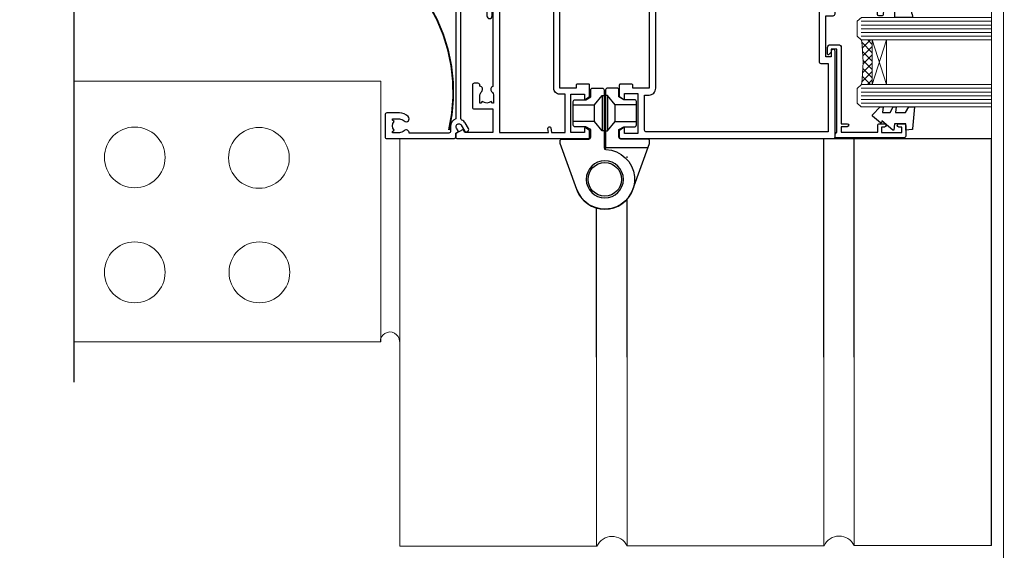
# Model space of a CAD drawing. Units: millimetres. Extents: x -28 to 11353, y -207 to 1843.
# Drawn here: x 4489 to 4753, y 201 to 343 of the extents above; entities that cross this region are included whole.
import ezdxf

# ---------------------------------------------------------------- set-up
doc = ezdxf.new("R2010")
doc.units = ezdxf.units.MM
doc.linetypes.add('CENTER', pattern=[2, 1.25, -0.25, 0.25, -0.25])
doc.linetypes.add('Dashed', pattern=[564.4444465637206, 282.2222232818604, -282.2222232818602])
doc.layers.get('Defpoints').update_dxf_attribs({"color": 8})
doc.layers.add('Aluminium Systems Ltd Joinery Detail', color=7, linetype='Continuous')
doc.layers.add('No Print', color=7, linetype='Continuous', plot=False)

# ---------------------------------------------------------------- blocks, each defined once
blk = doc.blocks.new('Page Layout')
at = {"layer": 'Aluminium Systems Ltd Joinery Detail', "color": 8, "lineweight": 5}
blk.add_lwpolyline([(0, 694.6394637946069), (0, 0), (553.0825377109722, 0), (553.0825377109722, 694.6394637946069)], close=True, dxfattribs=at)
blk = doc.blocks.new('Page Layout Group')
at = {"layer": 'No Print'}
blk.add_blockref('Page Layout', (4200, 0), dxfattribs=at)
blk = doc.blocks.new('SH068 Comp')
blk.add_lwpolyline([(-0.8500000000001364, -0.1499999999999773), (-0.8500000000001364, -0.3499999999999659), (-1.766987298107779, -0.3499999999999375), (-2.200000000000045, -0.5999999999999943), (-3.100000000000023, -0.5999999999999943, -0.4142135623730673), (-3.400000000000091, -0.2999999999999829), (-3.399999999999977, 5.100000000000009), (-4.126062273728053, 5.100000000000009, 0.3990403827646531), (-4.225926683175999, 5.005205739679411), (-4.601084724416523, -2.191645917435338, -1.028261591740668), (-6.195355051042725, -2.063916652127958), (-5.319082473145727, 6.032281255452119, -0.3829770594063191), (-5.020824329004768, 6.300000000000011), (-2.499999999999886, 6.300000000000011, -0.4142135623731031), (-2.199999999999932, 6), (-2.200000000000045, 0.600000000000108), (-1.766987298107892, 0.3500000000000512), (-0.8500000000001364, 0.3500000000000227), (-0.8500000000001364, 0.1499999999999773)], format="xyb")
blk.add_lwpolyline([(-2.950000000000045, 3.500000000000028), (-2.950000000000045, 0.2999999999999829, 0.414213562373095), (-2.500000000000114, -0.1499999999999488), (-0.7000000000000455, -0.1499999999999773), (-0.7000000000000455, -2.050000000000011, 0.9999999999999999), (0, -2.050000000000011), (0, 2.050000000000011, 0.9999999999999999), (-0.7000000000000455, 2.050000000000011), (-0.7000000000000455, 0.1499999999999773), (-2.500000000000114, 0.1500000000000057, -0.414213562373095), (-2.650000000000091, 0.2999999999999829), (-2.650000000000091, 3.500000000000028)], format="xyb", close=True)
blk = doc.blocks.new('C438-21617')
at = {"flags": 128}
blk.add_lwpolyline([(1.499999967791013, 3.699999993124436), (1.499999967791013, 13.49999999312371), (3.299999967819844, 13.49999999312337, 0.4142135623720295), (3.799999967820185, 13.99999999312189), (3.799999967819844, 15.29999999312662, 0.9999999999999999), (2.899999967825664, 15.29999999312662), (2.899999967825664, 14.49999999312371), (1.399999967825664, 14.49999999312371), (1.399999967825664, 19.99999999312371), (2.899999967825664, 19.99999999312371), (2.899999967825664, 19.19999999312807, 0.9999999999999999), (3.799999967819844, 19.19999999312807), (3.799999967819844, 20.49999999312371, 0.414213562373095), (3.299999967819844, 20.99999999312371), (0.4999999678196616, 20.99999999312371, 0.414213562373095), (-3.218033839402779e-08, 20.49999999312371), (-3.218033839402779e-08, 2.199999993124436, 0.4142135623724291), (0.1999999678199345, 1.999999993123708), (0.9999999678196616, 1.999999993123708), (1.499999967819662, 2.499999993123708), (23.79999996782121, 2.499999993123708), (23.79999996782121, 0.9999999931237085), (23.01714196782072, 0.9999999931237085), (22.35856332405942, 0.3414213493592229, 0.6681786379198802), (22.49998468029557, -6.876291536173085e-09), (24.24998996782128, -6.876291536173085e-09, 0.414213562373095), (24.99998996782128, 0.7499999931237085), (24.99998996782128, 2.949999993124436, 0.414213562373095), (24.24998996782128, 3.699999993124436), (3.799999967823425, 3.699999993124436), (3.799999967823481, 5.299999993122867, 0.9999999999999999), (2.999999967824209, 5.299999993122867), (2.999999967824266, 3.699999993124436)], format="xyb", close=True, dxfattribs=at)
blk = doc.blocks.new('CO112-Comp')
blk.add_lwpolyline([(-2.40000000000007, 2.549999999999727), (-4.173214521477782, 3.376863510916451, 0.5486187866266629), (-4.600000000000001, 3.104971174805428), (-4.600000000000115, 1.174264068711523, 0.1989123673796485), (-4.512132034356092, 0.9621320343555908), (-4.187867965644138, 0.6378679656437498, -0.1989123673796545), (-4.100000000000229, 0.4257359312878179), (-4.100000000000001, -1.867621053448261, -0.3888787318529966), (-4.373853277175705, -2.166479462875827), (-5.62614672282448, -2.27604094277774, 0.3888787318529857), (-5.900000000000297, -2.574899352205307), (-5.900000000000183, -3.500000000000227, 0.414213562373095), (-5.600000000000229, -3.800000000000182), (-2.700000000000138, -3.800000000000182, 0.4142135623730795), (-2.40000000000007, -3.500000000000227), (-2.40000000000007, -1.650000000000205), (-1.200000000000252, -1.650000000000205), (-1.200000000000252, -2.000000000000227, 0.8512240770329532), (-0.6153026492116638, -2.094590794763576), (-0.07651324605726728, -0.4729539738173116, 0.1617773616314338), (-0.07651324605726728, 0.4729539738173116), (-0.6153026492115501, 2.094590794763576, 0.8512240770330307), (-1.200000000000138, 1.999999999999773), (-1.200000000000138, 1.64999999999975), (-2.40000000000007, 1.64999999999975), (-2.40000000000007, 3.899999999999864, 0.2573433522284663), (-2.539810225881284, 4.153651801230905, 0.08655377045350035), (-6.035137328684941, 5.592904137679353, 0.4795836626625757), (-6.399999999999956, 5.299999999999727), (-6.400000000000183, 1.099999999999682, 0.4142135623730932), (-6.100000000000229, 0.7999999999997272), (-4.350000000000229, 0.7999999999997272)], format="xyb")
blk.add_lwpolyline([(-1.333387482443846, 0.7499999999997726), (-2.299999999999819, 0.7499999999997726, 0.414213562373095), (-2.599999999999887, 0.4499999999998181), (-2.600000000000001, -0.4500000000002728, 0.4142135623731504), (-2.300000000000046, -0.7500000000002274), (-1.33338748244396, -0.7500000000002274, 0.3230919796660772), (-1.04869013165544, -0.5445907947637352), (-0.9306052984229392, -0.1891815895269247, 0.1617773616314338), (-0.9306052984228255, 0.1891815895269247), (-1.048690131655213, 0.5445907947632804, 0.3230919796661059)], format="xyb", close=True)
blk = doc.blocks.new('DY445')
blk.add_lwpolyline([(4.749999978884219, 8.84397432038677), (6.249999978884219, 9.781278348250755), (6.249999978884226, 11.28127834825076), (0.3278039087574705, 10.7631533289369, 0.3639702342661976), (0.1459961176886502, 10.58134553786808), (-2.111577046548518e-08, 8.912602035332263), (1.749999978884219, 8.912602035332256), (1.749999978884226, 5.912602035332263), (-2.111577046548518e-08, 5.759496874161904), (-2.111577046548518e-08, 5.459496874161893), (2.488722065170698, 2.493553386861443), (1.949999978884229, 2.446421311520339), (1.949999978884229, 2.146421311520335), (3.751061303803276, 7.065573015552218e-09), (4.1545633216341, 7.065573015552218e-09), (6.249999978884219, 2.022622564681807), (6.249999978884205, 2.822622564681811), (4.749999978884226, 2.691389569392932), (4.749999978884219, 4.774702138350111), (6.249999978884212, 5.506301021198897), (6.249999978884212, 6.306301021198916), (4.749999978884219, 6.175068025910026)], format="xyb", close=True)
blk = doc.blocks.new('A785-21620')
at = {"flags": 128}
for points in [[(52.12679767226291, 1.10000007074683, -0.5773502691868275), (52.300002753022, 1.400000070746103), (53.60000275302536, 1.400000070747012), (53.60000275302536, 5.000000070747376), (42.90000275302418, 5.000000070746466), (42.90000275302373, 1.400000070747012), (44.20000275302345, 1.400000070746103, -0.5773502691843779), (44.37320783378254, 1.10000007074774), (43.79585756459412, 0.1000000707467166, -0.2679491924327847), (43.62265248383528, 7.074646646287874e-08), (40.60000201232469, 7.074811492202571e-08, -0.414213562373095), (40.40000201232442, 0.2000000707481036), (40.40000201232471, 3.400001027181645, -0.4142135623724291), (40.60000201232424, 3.600001027182373), (41.500002753025, 3.600001027183282), (41.500002753025, 8.000001024545384), (13.49999991576078, 8.000001024545384), (13.49999991576078, 3.600001027184192), (14.40000065670165, 3.600001027184362, -0.414213562373095), (14.60000065670147, 3.400001027184373), (14.60000065670209, 0.2000000707471941, -0.414213562373095), (14.4000006567021, 7.074737595758052e-08), (11.3773501849505, 7.074646646287874e-08, -0.2679491924322953), (11.2041451041955, 0.1000000707468303), (10.62679483500369, 1.10000007074774, -0.5773502691872064), (10.79999991576233, 1.400000070747012), (12.0999999157616, 1.400000070747012), (12.0999999157616, 5.000000070747376), (1.399999994520385, 5.000000070747376), (1.399999994520385, 1.400000070747922), (2.699999915760145, 1.400000070745676, -0.5773502691838228), (2.873204996519689, 1.100000070748649), (2.295854727327026, 0.1000000707458923, -0.2679491924295752), (2.122649646571972, 7.074646646287874e-08), (0.4999999157630555, 7.074919494698406e-08, -0.414213562373095), (-8.423694453085773e-08, 0.500000070749195), (6.994273462623823e-07, 57.50000007075829, -0.4142135588418977), (0.5000006994273463, 58.00000006473016), (23.5000042415918, 58.00000006473107, -0.9999999999999999), (23.5000042415918, 56.99998212799488), (22.00000424158861, 56.99998212799488), (22.00000424158861, 55.49998212799488), (32.99999842719717, 55.49998212799488), (32.99999842719717, 57.50000006472925, -0.414213562373095), (33.49999842719717, 58.00000006472925), (52.7000011329992, 58.00000006473107, 0.414213570554306), (53.2000011329992, 58.50000007869727), (53.20000068050967, 74.70000007869618, 0.4142135541918842), (52.70000068050967, 75.20000006472998), (40.5000002753186, 75.20000006472998, 0.414213562373095), (40.0000002753186, 74.70000006472998), (40.00000027531814, 70.00000012923334, -0.4142135623728286), (39.5000002753186, 69.50000012923334), (37.00000031532591, 69.50000012923334, -0.414213562373095), (36.50000031532591, 70.00000012923334), (36.50000031532591, 71.30000012323086, -0.9999999999999999), (37.40000030532542, 71.30000012323086), (37.40000030532519, 70.50000012923334), (38.90000029032581, 70.50000012923334), (38.90000029032581, 76.00000007523118), (37.40000030532519, 76.00000007523118), (37.40000030532292, 75.20000008123185, -0.9999999999999999), (36.50000031532591, 75.20000008123185), (36.50000031532954, 76.50000006473107, -0.4142135623725622), (37.00000031532954, 77.00000006473016), (54.50000063023299, 77.00000006473016, -0.4142135549713262), (55.00000063023299, 76.50000007736577), (55.00000275302273, 0.500000070747376, -0.4142135623720295), (54.50000275302273, 7.074919494698406e-08), (52.87735302221381, 7.074555696817697e-08, -0.2679491924324798), (52.70414794145492, 0.1000000707466882)], [(53.2000011979253, 56.2000000647318), (34.7999984271969, 56.20000006472907), (34.7999984271969, 54.19998212799925, -0.4142135623728286), (34.29999842719735, 53.69998212799925), (20.7000042415898, 53.69998212799197, -0.4142135623733614), (20.20000424158934, 54.19998212799197), (20.20000424158934, 56.20000006473089), (1.800000683666894, 56.20000006473089), (1.799999977327388, 7.300000077969855, 0.4142135666038189), (2.299999977327388, 6.800000070747558), (11.69999991576151, 6.800000070746648), (11.69999991576151, 8.000000070749195, -0.414213562373095), (13.49999991576169, 9.800000070749206), (41.50000275302455, 9.800000070748467, -0.4142135623727989), (43.30000275302456, 8.000000070750104), (43.30000275302518, 6.800000070747558), (52.70000273107735, 6.800000070746648, 0.4142135715564457), (53.20000273107735, 7.300000086423609)]]:
    blk.add_lwpolyline(points, format="xyb", close=True, dxfattribs=at)
blk = doc.blocks.new('U627-21165')
at = {"flags": 128}
blk.add_lwpolyline([(15.92203473031186, 26.14999976234944, 0.414213562373095), (16.42203473031186, 26.64999976234944), (16.42203473031186, 32.94999976234871, 0.414213562373095), (15.92203473031186, 33.44999976234871), (13.01485505333785, 33.44999976234871), (11.72203473031022, 34.19640992386243), (11.72203473031204, 36.04999976234885, 0.414213562373095), (11.22203473031204, 36.54999976234885), (8.622034730313496, 36.54999976234885, 0.414213562373095), (8.122034730313496, 36.04999976234885), (8.122034730315315, 20.54470397902318, -0.4039114002289347), (7.639681789138828, 20.0450154947504, 1.880278660712434), (15.43957569659907, 9.31383859977953), (19.94188104070435, 21.68382086819847, 0.08748866352595903), (19.97203473031119, 21.85483093986144), (19.97203473031113, 22.34999976233993, 0.4142135623754925), (19.47203473030749, 22.84999976233993), (12.22203473031522, 22.84999976228286, -0.4142135623754925), (11.7220347303111, 23.34999976228286), (11.72203473031113, 25.40358960083663), (13.01485505333785, 26.14999976234944)], format="xyb", close=True, dxfattribs=at)
blk.add_circle((7.922034730311857, 12.04999974638494), 5)
blk = doc.blocks.new('AS450')
at = {"linetype": 'Dashed'}
for p, q in [((-2.797749077945113, 20.00000001596413), (-0.7000000000016229, 22.50000001596447)), ((-0.7000000000016229, 22.50000001596447), (-0.2000000000019355, 22.50000001596413)), ((0.7000000000016513, 22.50000001596451), (0.2000000000019639, 22.50000001596417)), ((2.797749077945141, 20.00000001596417), (0.7000000000016513, 22.50000001596451)), ((-8.499999999999986, 20.00000001596413), (-2.797749077945113, 20.00000001596413)), ((8.500000000000014, 20.00000001596417), (2.797749077945141, 20.00000001596417)), ((-2.797749077945141, 15.50000001596413), (-8.499999999999986, 15.50000001596413)), ((-0.7000000000015945, 13.00000001596413), (-2.797749077945141, 15.50000001596413)), ((0.7000000000016229, 13.00000001596417), (2.79774907794517, 15.50000001596417)), ((2.79774907794517, 15.50000001596417), (8.500000000000014, 15.50000001596417)), ((-0.2000000000019355, 13.00000001596413), (-0.7000000000015945, 13.00000001596413)), ((0.2000000000019639, 13.00000001596417), (0.7000000000016229, 13.00000001596417))]:
    blk.add_line(p, q, dxfattribs=at)
at = {"linetype": 'Dashed', "extrusion": (1, -1.224646799147353e-16, -1.83697019872103e-16)}
blk.add_line((-0.700000000001566, 22.50000001596413), (-0.700000000001566, 13.00000001596413), dxfattribs=at)
at = {"linetype": 'Dashed', "extrusion": (-1, 2.449293598294706e-16, -1.83697019872103e-16)}
blk.add_line((0.7000000000015945, 22.50000001596417), (0.7000000000015945, 13.00000001596417), dxfattribs=at)
at = {"linetype": 'Dashed', "extrusion": (1, -1.224646799147354e-16, -1.071875439572228e-15)}
blk.add_line((-2.79774907794517, 15.50000001596419), (-2.797749077945426, 20.00000001596419), dxfattribs=at)
at = {"linetype": 'Dashed', "extrusion": (-1, 2.449293598294705e-16, -1.071875439572228e-15)}
blk.add_line((2.797749077945198, 15.50000001596423), (2.797749077945454, 20.00000001596423), dxfattribs=at)
blk.add_line((11.60716917687721, 8.500000015955035), (0.2000000000034703, 8.500000015955035))
blk.add_lwpolyline([(-7.517540966287259, -2.736161146605271, 0.7002075382097043), (7.517540966287228, -2.736161146605369), (12.01984631039251, 9.633821121813568, 0.08748866352595903), (12.04999999999934, 9.804831193476545), (12.04999999999929, 10.30000001595504, 0.4142135623754925), (11.54999999999565, 10.80000001595504), (4.300000000003379, 10.80000001589796, -0.4142135623754925), (3.799999999999258, 11.30000001589796), (3.799999999999287, 13.35358985445173), (5.092820323026004, 14.10000001596454), (8.000000000000014, 14.10000001596454, 0.4142135623730951), (8.500000000000014, 14.60000001596454), (8.500000000000014, 20.90000001596382, 0.414213562373095), (8.000000000000014, 21.40000001596381), (5.092820323026004, 21.40000001596381), (3.799999999998377, 22.14641017747753), (3.800000000000196, 24.00000001596394, 0.414213562373095), (3.300000000000196, 24.50000001596394), (0.7000000000016513, 24.50000001596394, 0.414213562373095), (0.2000000000016513, 24.00000001596394), (0.2000000000034703, 8.494704232638284, -0.2360679775019987), (-1.454392162258955e-14, 8.094704232635754, -0.2360679775019987)], format="xyb")
blk.add_circle((1.4210854715202e-14, 4.263256414560601e-14), 4.5)
at = {"xscale": -1}
blk.add_blockref('U627-21165', (7.922034730311694, -12.04999974638504), dxfattribs=at)
blk = doc.blocks.new('WS8G75Pan')
at = {"linetype": 'CENTER', "lineweight": -2}
blk.add_line((-2.842170943040401e-14, 4.31874977999999), (2.842170943040401e-14, -65.56249499999996), dxfattribs=at)
at = {"lineweight": -2}
for p, q in [((-1.494791550000002, 0), (1.494791549999945, 0)), ((-2.049999839999828, -22.17007205437491), (0.7473957749999727, -21.35416499999997)), ((-2.049999839999856, -24.56173853437491), (2.04999984000014, -23.3659052943749)), ((-1.494791549999434, -22.58405656661239), (0.7473957749999727, -21.35416499999997)), ((-1.49479155000023, -21.75608754213772), (0.7473957749999727, -21.35416499999997)), ((-1.49479155000023, -24.14775402213769), (1.494791550000087, -22.95192078213731)), ((-1.494791549999462, -24.97572304661236), (1.494791550000087, -23.77988980661229)), ((-2.049999839999884, -26.95340501437491), (2.04999984000014, -25.7575717743749)), ((-1.494791550000258, -26.53942050213772), (1.494791550000087, -25.34358726213731)), ((-1.494791549999491, -27.36738952661236), (1.494791550000087, -26.17155628661229)), ((-2.049999839999884, -29.34507149437488), (2.04999984000014, -28.14923825437489)), ((-1.494791550000258, -28.93108698213769), (1.494791550000087, -27.73525374213727)), ((-1.494791549999491, -29.75905600661235), (1.494791550000087, -28.56322276661228)), ((-2.049999839999714, -31.73673797437485), (2.049999840000282, -30.54090473437483)), ((-1.494791550000116, -31.32275346213763), (1.49479155000023, -30.12692022213724)), ((-1.49479154999932, -32.1507224866123), (1.49479155000023, -30.95488924661223)), ((-2.049999839999714, -34.12840445437482), (2.049999840000282, -32.93257121437483)), ((-1.494791550000116, -33.71441994213762), (1.49479155000023, -32.51858670213721)), ((-1.49479154999932, -34.54238896661229), (1.49479155000023, -33.34655572661219)), ((-2.049999839999572, -36.52007093437476), (2.049999840000424, -35.32423769437477)), ((-1.494791549999945, -36.10608642213757), (1.494791550000372, -34.91025318213718)), ((-1.494791549999178, -36.93405544661223), (1.494791550000372, -35.73822220661214)), ((-2.049999839999572, -38.91173741437478), (2.049999840000424, -37.71590417437477)), ((-1.494791549999945, -38.49775290213756), (1.494791550000372, -37.30191966213715)), ((-1.494791549999178, -39.32572192661223), (1.494791550000372, -38.12988868661216)), ((-1.494791549999945, -40.88941938213756), (1.4947915500004, -39.69358614213715)), ((-2.049999839999572, -41.30340389437475), (2.049999840000453, -40.10757065437474)), ((-1.494791549999178, -41.7173884066122), (1.494791550000372, -40.52155516661213)), ((-1.494791549999803, -43.2810858621375), (1.494791550000542, -42.08525262213709)), ((-2.049999839999401, -43.69507037437469), (2.049999840000595, -42.49923713437471)), ((-2.049999839999401, -46.08673685437469), (2.049999840000567, -44.89090361437468)), ((-1.494791549999007, -44.10905488661217), (1.494791550000514, -42.91322164661207)), ((-1.494791549999803, -45.67275234213747), (1.494791550000514, -44.47691910213709)), ((-2.049999839999259, -48.47840333437463), (2.049999840000737, -47.28257009437462)), ((-1.494791549999007, -46.50072136661214), (1.494791550000514, -45.30488812661207)), ((-1.494791549999661, -48.06441882213744), (1.494791550000684, -46.86858558213703)), ((-2.049999839999259, -50.87006981437463), (2.049999840000709, -49.67423657437462)), ((-1.494791549998865, -48.89238784661208), (1.494791550000656, -47.69655460661201)), ((-1.494791549999661, -50.45608530213741), (1.494791550000656, -49.260252062137)), ((-1.494791549998865, -51.28405432661208), (1.494791550000656, -50.08822108661201)), ((-2.049999839999259, -53.2617362943746), (2.049999840000709, -52.06590305437459)), ((-1.494791549999661, -52.84775178213741), (1.494791550000656, -51.651918542137)), ((-1.494791549998894, -53.67572080661208), (1.494791550000656, -52.47988756661198)), ((-2.049999839999117, -55.65340277437457), (2.049999840000851, -54.45756953437456)), ((-1.494791549999519, -55.23941826213735), (1.494791550000798, -54.04358502213694)), ((-1.494791549998752, -56.06738728661202), (1.494791550000798, -54.87155404661195)), ((-2.049999839999145, -58.04506925437454), (2.049999840000851, -56.84923601437453)), ((-1.494791549999519, -57.63108474213735), (1.494791550000798, -56.43525150213694)), ((-1.494791549998752, -58.45905376661202), (1.494791550000798, -57.26322052661192)), ((-1.425021315915927, -60.25445033151692), (1.77420242398739, -59.32134340737844)), ((-1.122362868667352, -59.87377974960444), (1.391833638109091, -58.86810114689365)), ((-0.9219856073426911, -60.62159786954956), (1.143347323736492, -59.79546469711769)), ((-0.2276513469640236, -62.29688390390595), (0.7695560966906214, -62.00603173284003))]:
    blk.add_line(p, q, dxfattribs=at)
blk.add_lwpolyline([(-1.494791550000002, 0), (-3.88645803, 0), (-3.88645803, 1.209441138255954, -0.2694477011433205), (-3.239620007948673, 2.322600100564415, -0.05750947552296399), (-2.241471283772142, 2.748281615151967, -0.07218085631326594), (-1.755878399918998, 2.81874977999999), (1.755878399919112, 2.81874977999999, -0.07218085631328257), (2.24147128377237, 2.74828161515191, -0.05750947552294939), (3.239620007948702, 2.322600100564415, -0.26944770114332), (3.88645803, 1.209441138255954), (3.88645803, 0), (1.494791549999945, 0), (1.494791549999945, -22.95192078213736), (2.049999839999998, -23.36590529437495), (1.494791549999945, -23.77988980661232), (1.494791550000087, -25.34358726213731), (2.04999984000014, -25.7575717743749), (1.494791550000087, -26.17155628661229), (1.494791550000087, -27.73525374213727), (2.04999984000014, -28.14923825437489), (1.494791550000087, -28.56322276661228), (1.49479155000023, -30.12692022213724), (2.049999840000282, -30.54090473437483), (1.49479155000023, -30.95488924661223), (1.49479155000023, -32.51858670213721), (2.049999840000282, -32.93257121437483), (1.49479155000023, -33.34655572661219), (1.494791550000372, -34.91025318213718), (2.049999840000424, -35.32423769437477), (1.494791550000372, -35.73822220661214), (1.494791550000372, -37.30191966213715), (2.049999840000424, -37.71590417437474), (1.494791550000372, -38.12988868661213), (1.494791550000542, -39.69358614213712), (2.049999840000623, -40.10757065437468), (1.494791550000542, -40.52155516661207), (1.494791550000542, -42.08525262213709), (2.049999840000595, -42.49923713437468), (1.494791550000514, -42.91322164661207), (1.494791550000684, -44.47691910213706), (2.049999840000737, -44.89090361437462), (1.494791550000684, -45.30488812661201), (1.494791550000684, -46.86858558213703), (2.049999840000737, -47.28257009437462), (1.494791550000684, -47.69655460661201), (1.494791550000826, -49.26025206213697), (2.049999840000879, -49.67423657437456), (1.494791550000826, -50.08822108661195), (1.494791550000826, -51.65191854213697), (2.049999840000879, -52.06590305437456), (1.494791550000826, -52.47988756661192), (1.494791550000969, -54.04358502213691), (2.049999840001021, -54.4575695343745), (1.494791550000969, -54.87155404661189), (1.494791550000969, -56.43525150213688), (2.049999840001021, -56.8492360143745), (1.494791550000969, -57.26322052661186), (1.494791550001082, -58.48385698867136), (1.391833638109091, -58.86810114689365), (1.77420242398739, -59.32134340737844), (1.143347323736492, -59.79546469711769), (0.6740575242012881, -61.54687807245682), (0.7695560966906498, -62.00603173284), (0.4255712098287177, -62.47424162268084), (2.842170943040401e-14, -64.06249499999996), (-0.9219856073426911, -60.62159786954956), (-1.425021315915927, -60.25445033151692), (-1.122362868667352, -59.87377974960444), (-1.494791549998752, -58.4838569886798), (-1.494791549998752, -58.45905376661182), (-2.049999839998804, -58.04506925437445), (-1.494791549998951, -57.63108474213701), (-1.494791549998894, -56.06738728661188), (-2.049999839998947, -55.65340277437451), (-1.494791549999093, -55.23941826213706), (-1.494791549998894, -53.67572080661188), (-2.049999839998947, -53.26173629437451), (-1.494791549999121, -52.84775178213707), (-1.494791549999036, -51.28405432661194), (-2.049999839999089, -50.87006981437457), (-1.494791549999263, -50.45608530213713), (-1.494791549999036, -48.89238784661197), (-2.049999839999089, -48.47840333437458), (-1.494791549999263, -48.06441882213713), (-1.494791549999206, -46.50072136661203), (-2.049999839999259, -46.08673685437464), (-1.494791549999405, -45.67275234213719), (-1.494791549999178, -44.10905488661203), (-2.049999839999259, -43.69507037437464), (-1.494791549999405, -43.28108586213719), (-1.494791549999348, -41.71738840661209), (-2.049999839999401, -41.3034038943747), (-1.494791549999547, -40.88941938213725), (-1.494791549999348, -39.32572192661209), (-2.049999839999401, -38.9117374143747), (-1.494791549999547, -38.49775290213728), (-1.494791549999519, -36.93405544661215), (-2.049999839999572, -36.52007093437476), (-1.494791549999718, -36.10608642213734), (-1.494791549999519, -34.54238896661215), (-2.049999839999572, -34.12840445437479), (-1.494791549999718, -33.71441994213734), (-1.494791549999661, -32.15072248661221), (-2.049999839999714, -31.73673797437485), (-1.49479154999986, -31.3227534621374), (-1.494791549999661, -29.75905600661221), (-2.049999839999714, -29.34507149437485), (-1.49479154999986, -28.9310869821374), (-1.494791549999803, -27.36738952661227), (-2.049999839999856, -26.95340501437491), (-1.494791550000002, -26.53942050213746), (-1.494791549999803, -24.97572304661227), (-2.049999839999856, -24.56173853437491), (-1.494791550000002, -24.14775402213746), (-1.494791549999775, -22.5840565666123), (-2.049999839999828, -22.17007205437491), (-1.494791550000002, -21.75608754213749), (-1.494791550000002, 5.684341886080801e-14)], format="xyb", close=True, dxfattribs=at)
for points in [[(-1.494791550000002, 0), (-2.637394075508354, 0)], [(0.6740575242012881, -61.54687807245682), (-0.2276513469640236, -62.29688390390595), (0.4255712098287177, -62.47424162268084)]]:
    blk.add_lwpolyline(points, dxfattribs=at)
blk = doc.blocks.new('A782-21601')
at = {"flags": 128}
for points in [[(110.0171821180484, 7.160854125434724, 0.3639702342665424), (110.017182118048, 9.539168281274698), (110.4499998982776, 9.902345521033595), (110.4499998982776, 10.20001120335476), (108.599999898279, 10.20001120335294, 0.1952598447288627), (107.310378637014, 9.676426297692501, -0.5542191990939552), (105.9927703704098, 10.00001120335244), (81.39999889826456, 10.00001120334971), (81.39999889826456, 2.592820363736706), (82.29999889825976, 2.073205121466799, -0.4142135623811488), (82.37320397901593, 1.800000040706919), (81.3339734844395, 2.331606197003566e-08), (80.4999988431172, 1.152987181285425e-07, -0.4142135300680742), (79.99999889826532, 0.5000001152987181), (79.99999889826532, 10.00001084050692), (62.6072294349386, 10.00001123007266, -0.5542192105843237), (61.289621159544, 9.67642629769253, 0.1952598447288624), (59.99999989827901, 10.20001120335471), (58.14999989828047, 10.20001120335476), (58.14999989828047, 9.902345521033595), (58.58281767850957, 9.539168281274158, 0.3639702342663231), (58.58281767850917, 7.160854125435236), (58.14999989828047, 6.797676885677021), (58.14999989828047, 6.500011203355854), (59.99999989827901, 6.500011203355911, 0.1952598447288659), (61.28962115954405, 7.023596109016381, -0.640823925447194), (62.64573118960354, 6.500011203354148), (62.94999989827758, 6.500011203354944, -0.414213562373095), (63.44999989827758, 6.000011203354944), (63.44999989827755, 5.000011203354944, -0.4142135623730615), (62.94999989827781, 4.500011203354831), (57.04999989827851, 4.500011203351534, -0.4142135623720295), (56.54999989828056, 5.000011203351306), (56.54999989828033, 10.00001120336256), (39.9999998982756, 10.00001120335699), (39.9999998982756, 0.5000001153059941, -0.4142135300680742), (39.49999995342372, 1.153059940861567e-07), (38.66602531210148, 2.332333792764985e-08), (37.6267948175263, 1.800000040714991, -0.4142135623809685), (37.69999989827906, 2.073205121475411), (38.59999989827637, 2.592820363743641), (38.59999989827631, 10.00001120335699), (14.00722942614971, 10.00001120335699, -0.5542191990959483), (12.68962115954396, 9.676426297692558, 0.1952598447288566), (11.39999989827901, 10.20001120335471), (9.549999898280461, 10.20001120335476), (9.549999898280461, 9.902345521033595), (9.982817678509619, 9.539168281274215, 0.3639702342663381), (9.982817678509178, 7.160854125435236), (9.549999898280461, 6.797676885677021), (9.549999898280461, 6.500011203355854), (11.39999989827901, 6.500011203355911, 0.195259844728856), (12.68962115954399, 7.023596109016353, -0.6408239254472251), (14.04573118960353, 6.500011203354148), (14.34999989827757, 6.500011203354944, -0.414213562373095), (14.84999989827757, 6.000011203354944), (14.84999989827755, 5.000011203354944, -0.4142135623730615), (14.3499998982778, 4.500011203354831), (8.449999898278506, 4.500011203351534, -0.4142135623720295), (7.949999898280552, 5.000011203351306), (7.949999898280382, 10.00001120335614), (1.599998487137654, 10.00001120335517), (1.599998487134016, 2.477361395964436), (2.299998487127539, 2.073216207530436, -0.4142135623690368), (2.373203567887259, 1.80001112677374), (1.333966699325117, 6.931466600690328e-08), (0.4999998982794267, 6.931466600690328e-08, -0.4142135623730617), (-1.017205732978255e-07, 0.5000000693146092), (-1.017252770907362e-07, 35.50000011731231, -0.414213562373095), (0.4999998982765419, 36.00000011731959), (2.122649077622441, 36.00000011731908, -0.2679491924310973), (2.295854158381402, 35.90000011732212), (2.873204427568311, 34.90000011732053, -0.5773502691814208), (2.699999346814252, 34.60000011732131), (1.599999898275087, 34.60000011731813), (1.599999898275072, 31.00000011731959), (11.89999879534831, 31.00000011731956), (11.89999879535196, 34.6000001173181), (10.7999993468128, 34.6000001173185, -0.5773502691930342), (10.626794266056, 34.90000011732209), (11.20414453524633, 35.90000011732084, -0.2679491924363877), (11.37734961600461, 36.00000011731973), (14.40000017515365, 36.00000011731973, -0.414213562373095), (14.60000017515364, 35.80000011731974), (14.60000017515391, 32.60000011773829, -0.4142135623717631), (14.40000017515364, 32.40000011773893), (13.49999943421231, 32.40000011773756), (13.49999943421231, 28.00000011731956), (41.30000227147488, 28.00000011731956), (41.30000227147488, 32.40000011774029), (40.60000153077803, 32.40000011773984, -0.4142135623717631), (40.40000153077776, 32.6000001177392), (40.4000015307744, 35.80000011732156, -0.414213562373095), (40.60000153077439, 36.00000011732155), (43.62264907762241, 36.00000011731751, -0.2679491924353706), (43.79585415838079, 35.90000011731902), (44.37320442756979, 34.90000011731948, -0.577350269191663), (44.19999934681422, 34.60000011731964), (42.89999934681131, 34.60000011731992), (42.89999934681131, 31.00000011732138), (53.59999934681204, 31.00000011732138), (53.5999993468084, 34.60000011731992), (52.29999934680913, 34.60000011731964, -0.5773502691901118), (52.12679426605311, 34.90000011731868), (52.70414453524373, 35.90000011731834, -0.2679491924372226), (52.87734961600094, 36.00000011732112), (61.39999934680768, 36.00000011731774), (61.39999934681131, 46.00000020098034), (59.4999997323774, 46.00000020098034, -0.4142135623725621), (58.9999997323774, 46.50000020097943), (58.99999973237468, 47.75000018447847, -0.9999999999999999), (59.99999972237569, 47.75000018447847), (59.9999997223766, 47.00000019048113), (61.49999970737721, 47.00000019048113), (61.49999970737949, 47.75000018447847, -0.2982166195658906), (61.79999969236812, 48.20825774415326), (61.79999969236937, 51.29174258280827, -0.2982166195665351), (61.49999970737494, 51.75000014248164), (61.49999970737721, 52.50000013647897), (59.9999997223766, 52.50000013647897), (59.99999972237842, 51.75000014248164, -0.9999999999999999), (58.99999973237922, 51.75000014248164), (58.99999973237774, 53.00000012597988, -0.4142135623730284), (59.49999973237774, 53.50000012597977), (62.49999934680986, 53.50000012597977, -0.414213562373095), (62.99999934680986, 53.00000012597977), (62.99999934680986, 36.00000011731865), (66.93397359548626, 36.00000011731859), (67.97320406216326, 34.20000014824805, -0.4142135623808132), (67.89999898141048, 33.92679506748772), (67.0950912622063, 33.46208137913314, -0.5773502691904548), (66.40001999234002, 33.86338096389821), (66.4000199923423, 34.60000011731901), (64.79999898134017, 34.60000011731901), (64.79999898134017, 21.60001082949131), (66.39999602391666, 21.60001082949131), (66.39999602391751, 22.35001082949131, -0.9999999999999999), (67.29999602391715, 22.35001082949131), (67.29999602391624, 21.10001082949131, -0.414213562373095), (66.79999602391624, 20.60001082949131), (64.79999898137837, 20.60001082949131), (64.79999934681561, 11.8000001172804), (118.3999988982704, 11.8000001172804), (118.3999988982704, 20.60001082949131), (116.4000022211698, 20.60001082949131, -0.414213562373095), (115.9000022211698, 21.10001082949131), (115.9000022211689, 22.35001082949128, -0.9999999999999999), (116.8000022211685, 22.35001082949128), (116.8000022211694, 21.60001082949131), (118.3999992637459, 21.60001082949131), (118.3999992637459, 34.60000011731898), (116.7999782527437, 34.60000011731898), (116.799978252745, 34.02111599081366, -0.577350269190027), (115.8683044425032, 33.48321386566994), (115.099999263676, 33.92679506748624, -0.4142135623819334), (115.0267941829236, 34.20000014824723), (116.0660246496005, 36.00000011731862), (119.4999988982707, 36.00000011731862, -0.4142135626485372), (119.9999988982707, 35.50000011731862), (119.9999988982707, 0.5000001171750625, -0.4142135623730784), (119.4999988982707, 1.171750625417189e-07), (118.66603206958, 1.171750056983001e-07), (117.6267952286559, 1.800011126770784, -0.4142135623694398), (117.7000003094118, 2.073216207527651), (118.4000003094053, 2.477361395959889), (118.4000003094016, 10.00001120335153), (112.0499998982777, 10.0000112033525), (112.0499998982775, 5.000011203351306, -0.4142135623720295), (111.5499998982774, 4.500011203351761), (105.6499998982805, 4.500011203354944, -0.414213562373095), (105.1499998982805, 5.000011203354944), (105.1499998982805, 6.000011203354944, -0.414213562373095), (105.6499998982811, 6.500011203354518), (105.9542686069545, 6.500011203354148, -0.640823925447247), (107.3103786370141, 7.023596109016324, 0.1952598447288625), (108.599999898279, 6.500011203355854), (110.4499998982776, 6.500011203355854), (110.4499998982776, 6.797676885677021)], [(63.19999934681525, 11.8000001172804), (1.5999998982969, 11.8000001172804), (1.59999989827871, 25.00001120335929), (2.732373548518765, 24.80576930196577, 1.004500192607134), (2.864083211279578, 25.59484449601626), (1.599999898276948, 25.80001120335584), (1.59999989827871, 29.40000011731922), (11.89999943421377, 29.40000011731919), (11.89999943421232, 28.00000011731956, 0.414213562373095), (13.49999943421231, 26.40000011731954), (41.30000227147488, 26.40000011731919, 0.414213562373095), (42.9000022714749, 28.00000011731956), (42.90000227147706, 29.40000011732101), (53.59999934681204, 29.40000011732101, 0.4142135623732612), (55.19999934681206, 31.00000011732229), (55.19999934681059, 34.4000001173201), (63.19999934681525, 34.40000011731652), (63.19999934681525, 25.80001120339122), (61.93591603382245, 25.59484449605296, 1.004500192607381), (62.06762569658329, 24.80576930200215), (63.19999934681525, 25.00001120339616)]]:
    blk.add_lwpolyline(points, format="xyb", close=True, dxfattribs=at)
blk = doc.blocks.new('A797-21604')
at = {"flags": 128}
blk.add_lwpolyline([(55.10000026033543, 10.00000004432394), (51.60000026033543, 10.00000004432394), (50.22549300469669, 9.433736646802032, 0.622502910787121), (49.99328016865132, 5.941998693201356), (50.39999842590117, 5.707179797890319), (50.39999842590336, 0.6000000443243039, 0.9999999999999999), (51.59999842590372, 0.6000000443243039), (51.59999842987673, 5.02602431769003, 0.9120955832435739), (52.09999842590463, 6.111324986312582), (50.59328016865976, 6.981229177738413, -0.9999999999999999), (51.34328016866351, 8.280267283412002), (52.09866633754092, 7.844144875466071, 0.414213562373095), (52.37187141829821, 7.917349956222722), (52.70826460350548, 8.50000004432394), (56.10000026033634, 8.50000004432394, 0.414213562373095), (56.60000026033634, 9.00000004432394), (56.60000026033725, 25.30000004385391, 0.414213562373095), (56.10000026033725, 25.80000004385391), (0.4999999780206394, 25.80000004385391, 0.414213562373095), (-2.197936055381433e-08, 25.30000004385391), (-2.197845105911256e-08, 9.00000004432394, 0.414213562373095), (0.4999999780215489, 8.50000004432394), (3.891735634852409, 8.50000004432394), (4.228128820058771, 7.917349956222722, 0.4142135623737608), (4.501333900816974, 7.844144875466071), (5.256720069693472, 8.280267283412002, -0.9999999999999999), (6.006720069698815, 6.981229177738811), (4.500001812452354, 6.111324986312582, 0.9120955832424569), (5.000001808480533, 5.026024317689831), (5.000001812455082, 0.6000000443243039, 0.9999999999999999), (6.200001812454531, 0.6000000443243039), (6.20000181245581, 5.707179797890319), (6.60672006970384, 5.941998693201356, 0.6225029107873918), (6.374507233662001, 9.433736646801691), (4.999999978022458, 10.00000004432394), (1.499999978022458, 10.00000004432394), (1.499999978020639, 24.30000004385391), (55.10000026033725, 24.30000004385391)], format="xyb", close=True, dxfattribs=at)
blk = doc.blocks.new('A725-21745')
at = {"flags": 128}
blk.add_lwpolyline([(37.11646801240383, 20.91461760752128), (38.35987280291066, 19.3231320504845, -0.6248693519088664), (38.2022706521893, 18.99999975541897), (5.307024864736547, 18.99999975542147, -0.3022673053222528), (3.231717466711387, 17.61925184987041), (2.000000115047413, 17.61925184987041, 0.414213562373095), (1.500000115047413, 17.11925184987041), (1.500000115047413, 6.49573132744473, -0.6858526540293893), (2.123585020710351, 5.139621297385304, 0.1952598447287123), (1.600000115047777, 3.850000036120321), (1.600000115049596, 2.000000036121776), (1.897665797368944, 2.000000036121776), (2.260843037126492, 2.432817816351545, 0.3639702342667938), (4.639157192967076, 2.432817816350791), (5.0023344327237, 2.000000036121776), (5.300000115044867, 2.000000036119957), (5.300000115046686, 3.850000036118502, 0.1952598447290732), (4.776415209384112, 5.139621297385304, -0.9999999999999999), (5.92358502070465, 6.254969415237454, -0.195259844728987), (6.900000115043412, 3.850000036120321), (6.900000115045231, 0.5000000361217758, -0.4142135623741608), (6.400000115045231, 3.612177579270792e-08), (0.5000001150474134, 3.612359478211147e-08, -0.4142135623720295), (1.150474133737589e-07, 0.5000000361217758), (1.150455943843554e-07, 18.50000003612178, -0.4142135623752261), (0.5000001150474134, 19.00000003612359), (1.491733031867597, 19.00000003611996), (1.828126217074868, 19.58265012422299, -0.414213562371763), (2.101331297830804, 19.65585520497912), (2.85671746670775, 19.21973279703371, 1.000000000002101), (3.606717466712297, 20.51877090270868), (2.099999209467541, 21.38867509413313, -0.9999999999986869), (2.699999209471933, 22.42790557867107), (4.206717466717208, 21.558001387248, -0.1544523861771689), (5.000744966466115, 20.68964304016895, 0.2920433047074474), (5.454341760832875, 20.39999975542224), (35.99570968530858, 20.39999975541861), (35.62906032147291, 20.86928954060778, -0.4823427408185513), (35.8117565674074, 21.63027417179029), (36.65632259471747, 22.02410177814119), (35.9274075175417, 27.4000053454368), (32.95000629409694, 27.4000053454368, -0.9999999999999999), (32.95000629409694, 28.80000534543552), (36.71361246468038, 28.80000534543461, -0.3752698379243242), (37.20907876645651, 28.36718528143687), (38.09461976595773, 21.83613225856271, -0.3284042794683215), (37.75363116086702, 21.21173166314027)], format="xyb", close=True, dxfattribs=at)
blk = doc.blocks.new('A724-21702')
at = {"color": 0, "flags": 128}
blk.add_lwpolyline([(2.590514084781717, 2.630274416370526), (1.745954026422623, 3.024099239354427), (2.474869480991174, 8.400005590016121), (5.45227070443525, 8.400005590016121, 0.9999999999999999), (5.45227070443525, 9.800005590015758), (1.688664533853171, 9.800005590015758, 0.375269837926041), (1.193198232073769, 9.36718552601667), (0.3080262170331025, 2.838853841923196, 0.3296728300289797), (0.6486394913229105, 2.211731907718786), (1.285802639783469, 1.914617852099809), (0.04239784927813162, 0.3231322950643971, 0.6248693519078697), (0.1999999999998181, 0), (36.60453706254293, -6.821210263296962e-13, 0.6248693519077947), (36.76213921326473, 0.3231322950645108), (35.51873442276019, 1.914617852099809), (36.15589757122052, 2.211731907718786, 0.3284042794703272), (36.49688617631205, 2.836132503142835), (35.61134517681285, 9.36718552601667, 0.3752698379260364), (35.11587887503356, 9.800005590015758), (31.35227270445148, 9.800005590015758, 0.9999999999999999), (31.35227270445148, 8.400005590016121), (34.32967392789533, 8.400005590016121), (35.05858900506928, 3.024102022720626), (34.21402297776103, 2.630274416370526, 0.4823427408189074), (34.03132673182745, 1.86928978518813), (34.39797609566222, 1.399999999998954), (2.40656096688349, 1.400000000002706), (2.773210330716211, 1.86928978518813, 0.4823427408185345)], format="xyb", close=True, dxfattribs=at)
blk = doc.blocks.new('AC40 Hinged Door Open Out Jamb')
at = {"layer": 'Aluminium Systems Ltd Joinery Detail', "lineweight": 5}
h = blk.add_hatch(dxfattribs=at)
h.set_pattern_fill('NET', color=256, scale=0.5, angle=44.99999999999997)
h.set_pattern_definition([(44.99999999999994, (6.76090826388463, -1058.820735261446), (-1.122532015133644, 1.122532015133645), []), (134.9999999999999, (6.76090826388463, -1058.820735261446), (-1.122532015133645, -1.122532015133644), [])])
edge = h.paths.add_edge_path(flags=16)
edge.add_line((110.3060266919156, -103.5908791804122), (110.2144446222474, -103.59087918041))
edge.add_arc((105.3060266918674, -114.1981377929542), 11.68787841537862, 64.67238000444632, 65.16806472834969, ccw=False)
edge.add_line((110.3060266919156, -103.633739946783), (110.3060266919156, -103.5908791804122))
edge = h.paths.add_edge_path()
edge.add_arc((66.92737218531875, -99.5109806002456), 41.40080368300143, -8.317560467162327, 8.348280300096995)
edge.add_line((107.8894845063433, -93.49999900002695), (110.80041619854, -93.49999900002695))
edge.add_line((110.80041619854, -93.49999900002695), (110.8004161985255, -105.4999990000275))
edge.add_line((110.8004161985255, -105.4999990000269), (107.8927014798026, -105.4999990000258))
at = {"layer": 'Aluminium Systems Ltd Joinery Detail', "linetype": 'Continuous', "lineweight": 5}
blk.add_line((49.00215652559564, -56.99999909222606), (142.8900488195923, -56.99999909222606, 0.1511192395829539), dxfattribs=at)
at = {"layer": 'Aluminium Systems Ltd Joinery Detail', "lineweight": 5, "ltscale": 3}
for p, q in [((107.8000016060278, -88.49999900002695), (142.8900488195923, -88.49999900002695, 0.1511192395829539)), ((107.8000016060278, -89.49999900002695), (142.8900488195923, -89.49999900002695, 0.1511192395829539)), ((107.8000016060278, -90.49999900002695), (142.8900488195923, -90.49999900002695, 0.1511192395829539)), ((107.8000016060278, -91.49999900002695), (142.8900488195923, -91.49999900002695, 0.1511192395829539)), ((107.8000016060278, -92.49999900002695), (142.8900488195923, -92.49999900002695, 0.1511192395829539)), ((107.8000016060314, -106.4999990000269), (142.8900488195923, -106.4999990000269, 0.1511192395829539)), ((107.8000016060314, -107.4999990000269), (142.8900488195923, -107.4999990000269, 0.1511192395829539)), ((107.8000016060314, -108.4999990000269), (142.8900488195923, -108.4999990000269, 0.1511192395829539)), ((107.8000016060314, -109.4999990000269), (142.8900488195923, -109.4999990000269, 0.1511192395829539)), ((107.8000016060314, -110.4999990000269), (142.8900488195923, -110.4999990000269, 0.1511192395829539))]:
    blk.add_line(p, q, dxfattribs=at)
at = {"layer": 'Aluminium Systems Ltd Joinery Detail', "lineweight": 5}
for p, q in [((114.6717571736908, -105.4999990000269), (110.8004161985255, -93.49999900002695)), ((110.8004161985255, -105.4999990000269), (114.6717571736908, -93.49999900002695))]:
    blk.add_line(p, q, dxfattribs=at)
at = {"layer": 'Aluminium Systems Ltd Joinery Detail'}
blk.add_line((74.29997731414187, -119.9998125769207), (142.8900539332071, -119.9998125769207, 0.1511192395829539), dxfattribs=at)
at = {"layer": 'Aluminium Systems Ltd Joinery Detail', "linetype": 'Continuous', "lineweight": 5, "ltscale": 0.12, "elevation": 0.1511192395829539}
blk.add_lwpolyline([(142.8900488195923, -51.76947364164516), (142.8900488195923, -72.75003378257315), (146.3239525386289, -73.65374419105865), (138.9059276308672, -74.92033745442677), (142.8900488195923, -75.95770064893804), (142.8900488195923, -125.0023230642873)], dxfattribs=at)
at = {"layer": 'Aluminium Systems Ltd Joinery Detail', "lineweight": 5}
for points in [[(142.8900488195923, -87.49999900002695), (107.8934656514384, -87.49999900002695), (106.8000016060278, -88.50307508462174), (106.8000016060278, -92.49993734795316), (107.8000016060278, -93.49999900002695), (142.8900488195923, -93.49999900002695)], [(142.8900488195923, -105.4999990000269), (107.8934656514421, -105.4999990000269), (106.8000016060314, -106.5030750846217), (106.8000016060314, -110.4999373479532), (107.8000016060314, -111.4999990000269), (142.8900488195923, -111.4999990000269)]]:
    blk.add_lwpolyline(points, dxfattribs=at)
blk.add_lwpolyline([(110.8004161985255, -105.4999990000269), (110.8004161985255, -93.49999900002695), (114.6717571736908, -93.49999900002695), (114.6717571736908, -105.4999990000269)], close=True, dxfattribs=at)
blk.add_arc((66.4777192048914, -99.48889558409974), 41.85045658126739, 351.7418771906832, 8.227402976215549, dxfattribs=at)
at = {"layer": 'Aluminium Systems Ltd Joinery Detail', "xscale": -1, "rotation": 270}
for name, p in [('A782-21601', (-1.199998103034886, -119.9999987996038)), ('A724-21702', (-1.19999832925987, -38.39379535460063)), ('A797-21604', (26.30000196995934, -56.78462337059915)), ('A785-21620', (42.80000153079982, -119.9999992903522)), ('A725-21745', (-20.19999800267487, -120.0179107219611))]:
    blk.add_blockref(name, p, dxfattribs=at)
at = {"layer": 'Aluminium Systems Ltd Joinery Detail', "rotation": 270}
blk.add_blockref('WS8G75Pan', (10.60000160600612, -24.04944806710591), dxfattribs=at)
at = {"layer": 'Aluminium Systems Ltd Joinery Detail', "lineweight": 9, "ltscale": 0.12, "extrusion": (0, 0, -1), "zscale": -1, "rotation": 90}
blk.add_blockref('SH068 Comp', (-48.55000165220736, -58.19999920589544), dxfattribs=at)
at = {"layer": 'Aluminium Systems Ltd Joinery Detail', "extrusion": (0, 0, -1), "zscale": -1, "rotation": 90}
for name, p in [('CO112-Comp', (-116.0500016060314, -81.09999900002731)), ('C438-21617', (-98.80000161290718, -119.7999989678419)), ('DY445', (-110.8956500140475, -117.7452038536703))]:
    blk.add_blockref(name, p, dxfattribs=at)
at = {"layer": 'Aluminium Systems Ltd Joinery Detail'}
blk.add_blockref('AS450', (38.90404434193533, -130.9491428445326), dxfattribs=at)
blk = doc.blocks.new('90mm Framing Jamb CC Gib')
at = {"layer": 'Aluminium Systems Ltd Joinery Detail'}
h = blk.add_hatch(dxfattribs=at)
h.set_pattern_fill('AR-SAND', color=0, scale=0.15)
h.set_pattern_definition([(37.49999999999999, (3.139013498070085, 55.87190177584489), (-0.2400046943976069, 7.341198559940135), [0, -5.791200000000001, 0, -6.476999999999999, 0, -6.191249999999999]), (7.499999999999932, (3.139013498070085, 55.87190177584489), (6.74284924707004, 10.75237650852531), [0, -3.124199999999999, 0, -5.219699999999998, 0, -2.000249999999999]), (327.5, (-1.547286501929761, 55.87190177584489), (11.86488555362187, 0.02155777017818536), [0, -1.904999999999998, 0, -6.857999999999993, 0, -8.953499999999988]), (317.5, (-1.547286501929761, 55.87190177584489), (11.45334678708446, 3.343939848858243), [0, -0.9524999999999999, 0, -4.495799999999999, 0, -5.1435])])
h.paths.add_polyline_path([(3.139013498070085, 176.845588024167), (3.139013498070085, 167.3610939837017), (121.4940665751573, 167.3610939837017), (121.4940665751573, 176.845588024167)])
at = {"layer": 'Aluminium Systems Ltd Joinery Detail', "color": 0, "lineweight": 5}
for p, q in [((121.494069568202, 178.8439211514246, -299), (49.33538946653459, 176.8447380241677, -299)), ((9.701826416447489, 164.1554162263226), (53.5000877597289, 77.0289540810088)), ((9.701826416447489, 77.0289540810088), (53.50008775972844, 164.1554162263226)), ((55.28002721847986, 164.155416226323), (99.07828856176127, 77.02895408100926)), ((55.28002721847986, 77.02895408100926), (99.07828856176081, 164.1554162263226))]:
    blk.add_line(p, q, dxfattribs=at)
at = {"layer": 'Aluminium Systems Ltd Joinery Detail', "linetype": 'Continuous', "lineweight": 5, "ltscale": 0.12, "elevation": -299}
blk.add_lwpolyline([(3.139013498070085, 180.9671176232737), (3.139013498070085, 86.61488773583824), (6.572917217106692, 85.71117732735274), (-0.845107690655027, 84.44458406398462), (3.139013498070085, 83.40722086947335), (3.139013498070085, 0.2790218248728706)], dxfattribs=at)
at = {"layer": 'Aluminium Systems Ltd Joinery Detail', "color": 6, "linetype": 'Continuous', "lineweight": 5, "ltscale": 0.12, "elevation": 0.9999999999994458}
blk.add_lwpolyline([(3.139013498070085, 180.939053012866), (3.139013498070085, 86.58682312543056), (6.572917217106692, 85.68311271694506), (-0.845107690655027, 84.41651945357694), (3.139013498070085, 83.37915625906567), (3.139013498070085, 0.2509572144651884)], dxfattribs=at)
at = {"layer": 'Aluminium Systems Ltd Joinery Detail', "color": 0, "elevation": -299}
blk.add_lwpolyline([(102.494069568202, 176.8439211514246), (119.7620187606332, 176.8439211514246, 0.2679491924311203), (120.6280441644175, 177.3439211514246, -1.303225372841203), (121.994069568202, 175.9778957476402, 0.267949192431124), (121.494069568202, 175.1118703438557), (121.494069568202, 163.8439211514246), (122.494069568202, 163.8439211514246), (122.494069568202, 174.6078531739248, -0.2134217652833892), (122.8274029015353, 175.3532091664247, 1.057279696267401), (120.0033575832022, 178.177254484758, -0.2134217652833941), (119.2580015907022, 177.8439211514246), (102.494069568202, 177.8439211514246)], format="xyb", close=True, dxfattribs=at)
blk.add_lwpolyline([(3.139013498070085, 167.3610939837017), (121.4940665751573, 167.3610939837017), (121.4940665751573, 176.845588024167), (3.139013498070085, 176.845588024167)], close=True, dxfattribs=at)
at = {"layer": 'Aluminium Systems Ltd Joinery Detail', "color": 0}
blk.add_lwpolyline([(3.139013498070085, 76.13898435163378), (8.811856687072009, 76.13898435163378), (8.811856687072009, 165.0453859556985), (3.139013498070085, 165.0453859556985)], dxfattribs=at)
at = {"layer": 'Aluminium Systems Ltd Joinery Detail', "color": 0, "lineweight": 5}
for points in [[(8.811856687072009, 79.17753107176918, 0.4142135623730951), (11.85040340720786, 76.13898435163333), (51.35151076896852, 76.13898435163333, 0.414213562373095), (54.39005748910438, 79.17753107176918), (54.39005748910438, 162.0068392355622, 0.4142135623730958), (51.35151076896852, 165.0453859556981), (11.85040340720786, 165.0453859556981, 0.4142135623730941), (8.811856687072009, 162.0068392355622)], [(54.39005748910438, 79.17753107176964, 0.4142135623730951), (57.42860420924023, 76.13898435163378), (96.9297115710009, 76.13898435163378, 0.414213562373095), (99.96825829113675, 79.17753107176964), (99.96825829113675, 162.0068392355627, 0.4142135623730958), (96.9297115710009, 165.0453859556985), (57.42860420924023, 165.0453859556985, 0.4142135623730941), (54.39005748910438, 162.0068392355627)]]:
    blk.add_lwpolyline(points, format="xyb", close=True, dxfattribs=at)
at = {"layer": 'Aluminium Systems Ltd Joinery Detail', "color": 0, "linetype": 'Dashed', "lineweight": 5, "ltscale": 0.01, "const_width": 0.25, "elevation": 0.2499999999994387}
blk.add_lwpolyline([(3.814140402429416, 75.992093405692), (96.9297115710009, 76.01404773808622, 0.4175702237706213), (100.1138896965334, 79.1649618035542), (100.1142239831855, 161.9942699673472)], format="xyb", dxfattribs=at)
at = {"layer": 'Aluminium Systems Ltd Joinery Detail', "color": 0, "linetype": 'CENTER', "lineweight": 5, "ltscale": 3, "const_width": 0.5, "elevation": 1.499999999999446}
blk.add_lwpolyline([(21.52674269500255, 75.59215913507956), (96.9297115710009, 75.60107367713522, 0.4225667246231231), (100.4988325529115, 79.1649618035542), (100.4988325529115, 161.9942699673472)], format="xyb", dxfattribs=at)
blk = doc.blocks.new('Brick Veneer Jamb AC40')
at = {"linetype": 'Dashed'}
blk.add_line((3.139013498070085, -153.9729614919356, 0.9999999999994456), (3.139013498070085, -19.53948561136349, 0.9999999999994458), dxfattribs=at)
at = {"layer": 'Aluminium Systems Ltd Joinery Detail', "lineweight": 5}
blk.add_line((8.63876336158171, -23.11630428523722, 0.9999999999994458), (3.337313498065043, -23.11630428523722, 2.671476901211152), dxfattribs=at)
at = {"layer": 'Aluminium Systems Ltd Joinery Detail', "linetype": 'Continuous', "lineweight": 5}
for p, q in [((85.6055366613154, -73.1023682640407, -0.6714769012122608), (3.337313498065043, -73.1023682640407, 2.671476901211152)), ((85.6055366613154, -73.1023682640407, -0.6714769012122608), (85.6055366613154, -143.1023682640407, -0.6714769012122608)), ((85.6055366613154, -143.1023682640407, -0.6714769012122608), (3.337313498065043, -143.1023682640407, 2.671476901211152))]:
    blk.add_line(p, q, dxfattribs=at)
at = {"layer": 'Aluminium Systems Ltd Joinery Detail', "lineweight": 5, "ltscale": 0.12}
for p, q in [((90.74734470875177, -88.53424795081446, -0.6714769012122608), (90.74734470875177, -197.9996972446261, -0.6714769012122608)), ((143.6405056478042, -147.2186091377225, -0.4189063041541137), (143.6405056478042, -197.9996972446261, -0.6714769012122608)), ((151.8271190530567, -147.218609137723, -0.4191284645198187), (151.8271190530567, -197.9129735036145, -0.6714769012122608)), ((204.7202799921092, -147.2186091377225, -0.4193376432187731), (204.7202799921092, -197.9129735036145, -0.6714769012122608)), ((212.9068933973621, -147.218609137723, -0.4195601614301586), (212.9068933973621, -197.8262497626029, -0.6714769012122608)), ((90.74734470875177, -197.9996972446261, -0.6714769012122608), (143.7473447087518, -197.9996972446261, -0.6714769012122608)), ((151.8271190530567, -197.9129735036145, -0.6714769012122608), (204.8271190530567, -197.9129735036145, -0.6714769012122608)), ((212.9068933973621, -197.8262497626029, -0.6714769012122608), (249.8465877151579, -197.8262497626029, -298.2674740378535))]:
    blk.add_line(p, q, dxfattribs=at)
at = {"layer": 'Aluminium Systems Ltd Joinery Detail'}
blk.add_line((249.846587715158, -197.8262497626029, -298.2674740378535), (249.846587715158, -88.86056818747602, -298.2674740378535), dxfattribs=at)
at = {"layer": 'Aluminium Systems Ltd Joinery Detail', "linetype": 'CENTER', "lineweight": 5, "ltscale": 3, "const_width": 0.5, "elevation": -0.6714769012122608}
blk.add_lwpolyline([(103.9333025616943, -86.24849684215587, 0.405471244575913), (71.59627708576403, -32.39917352210614, 0.05221334694338826), (12.3881230180354, -24.37736639315699)], format="xyb", dxfattribs=at)
at = {"layer": 'Aluminium Systems Ltd Joinery Detail', "linetype": 'Continuous', "lineweight": 5}
for centre in [(19.46108405125227, -93.59316563834454, -0.6714769012122608), (52.84950360293982, -93.7245047868646, -0.6714769012122608), (19.46108405125227, -124.4578799862848, -0.6714769012122608), (52.98097494265488, -124.4578799862848, -0.6714769012122608)]:
    blk.add_circle(centre, 8.164765980731467, dxfattribs=at)
at = {"layer": 'Aluminium Systems Ltd Joinery Detail', "lineweight": 5, "ltscale": 0.12}
for centre, radius, start, end in [((88.06952412272443, -143.0544113758397, -0.6714769012122608), 2.57127378378468, 0.8638758051139905, 181.0686869049669), ((147.8074141534043, -199.8366533314975, -0.6714769012122608), 4.45629572184068, 25.57402623432863, 155.6558877033759), ((208.8871884977092, -199.7499295904859, -0.6714769012122608), 4.45629572184068, 25.57402623432863, 155.6558877033759)]:
    blk.add_arc(centre, radius, start, end, dxfattribs=at)

msp = doc.modelspace()

# ---------------------------------------------------------------- linework, layer by layer
at = {"layer": 'Aluminium Systems Ltd Joinery Detail'}
for p, q in [((4704.72027999211, 252.7813908622775, -0.4193376432187731), (4704.72027999211, 311.4659385644909, -0.127457500358653)), ((4712.906893397362, 252.781390862277, -0.4195601614301586), (4712.906893397361, 311.4659385644909, -0.1276800185700362)), ((4651.827119053057, 306.2727125441761, -0.153077941415924), (4651.827119053057, 306.6218563727857, -0.1513413999486468)), ((4651.827119053057, 252.781390862277, -0.4191284645198187), (4651.827119053057, 295.1874010795182, -0.2082131076673842)), ((4643.640505647804, 252.7813908622775, -0.4189063041541137), (4643.640505647804, 292.8308255916536, -0.2197118792503931))]:
    msp.add_line(p, q, dxfattribs=at)

# ---------------------------------------------------------------- block references
for name, p in [('90mm Framing Jamb CC Gib', (4500, 300)), ('AC40 Hinged Door Open Out Jamb', (4606.956538828851, 431.4657511414121, -298)), ('Brick Veneer Jamb AC40', (4500, 400))]:
    msp.add_blockref(name, p, dxfattribs=at)
at = {"layer": 'Defpoints'}
msp.add_blockref('Page Layout Group', (0, 0), dxfattribs=at)

doc.saveas('drawing.dxf')
